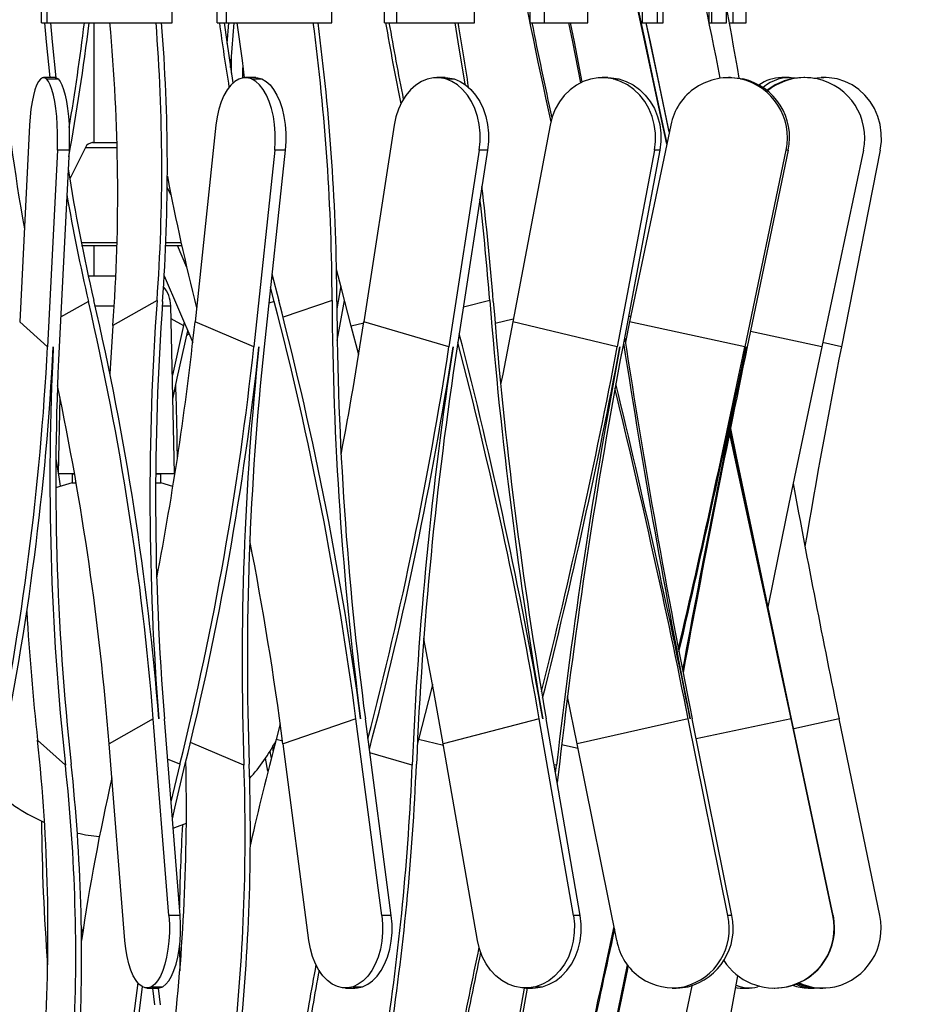
# Model space of a CAD drawing. Units: millimetres. Extents: x -2171 to 5656, y -14488 to 1793.
# Drawn here: x -1941 to -1645, y -13369 to -13041 of the extents above; entities that cross this region are included whole.
import ezdxf

# ---------------------------------------------------------------- set-up
doc = ezdxf.new("R2010")
doc.units = ezdxf.units.MM
doc.styles.add('ROMAND', font='romand')
doc.dimstyles.new('DIS_LISTINI', dxfattribs={"dimtxt": 10, "dimasz": 5, "dimexe": 3, "dimexo": 10, "dimgap": 5, "dimtad": 1, "dimdec": 1, "dimlfac": 0.1, "dimdsep": 46, "dimtxsty": 'ROMAND', "dimblk": 'OBLIQUE', "dimcen": 0, "dimse1": 1, "dimse2": 1, "dimadec": 0, "dimazin": 0, "dimtfac": 0.6, "dimtdec": 1, "dimtofl": 0, "dimtmove": 0, "dimatfit": 3, "dimldrblk": 'OBLIQUE', "dimfxl": 0, "dimtolj": 1, "dimarcsym": 0})

# ---------------------------------------------------------------- blocks, each defined once
blk = doc.blocks.new('_OBLIQUE')
at = {"color": 0, "linetype": 'ByBlock'}
blk.add_line((-0.5, -0.5), (0.5, 0.5), dxfattribs=at)
blk = doc.blocks.new('*D11')
at = {"color": 0, "lineweight": -2}
blk.add_line((-1526.43, -13696.71), (-1526.43, -12726.79), dxfattribs=at)
at = {"layer": 'DEFPOINTS', "color": 0}
for p in [(-1785.25, -12726.79), (-1526.43, -12726.79), (-1783.96, -13696.71)]:
    blk.add_point(p, dxfattribs=at)
at = {"color": 0, "lineweight": -2, "xscale": 15, "yscale": 15, "zscale": 15}
for p, rotation in [((-1526.43, -12726.79), 90), ((-1526.43, -13696.71), 270)]:
    blk.add_blockref('_OBLIQUE', p, dxfattribs=dict(at, rotation=rotation))
at = {"color": 0, "insert": (-1549.43, -13214.51), "char_height": 30, "attachment_point": 5, "rotation": 90, "style": 'ROMAND'}
blk.add_mtext('\\A1;97cm', dxfattribs=at)
blk = doc.blocks.new('*D19')
at = {"color": 0, "lineweight": -2}
blk.add_line((-1394.92, -13696.74), (-1394.92, -11881.23), dxfattribs=at)
at = {"layer": 'DEFPOINTS', "color": 0}
for p in [(-1833.51, -11881.23), (-1394.92, -11881.23), (-1829.24, -13696.74)]:
    blk.add_point(p, dxfattribs=at)
at = {"color": 0, "lineweight": -2, "xscale": 15, "yscale": 15, "zscale": 15}
for p, rotation in [((-1394.92, -11881.23), 90), ((-1394.92, -13696.74), 270)]:
    blk.add_blockref('_OBLIQUE', p, dxfattribs=dict(at, rotation=rotation))
at = {"color": 0, "insert": (-1417.92, -12788.98), "char_height": 30, "attachment_point": 5, "rotation": 90, "style": 'ROMAND'}
blk.add_mtext('\\A1;min 150cm - max 200cm', dxfattribs=at)

msp = doc.modelspace()

# ---------------------------------------------------------------- linework, layer by layer
at = {"color": 7, "linetype": 'Continuous'}
for p, q in [((-1732.46, -13048.19), (-1735.53, -13033.72)), ((-1735.44, -13033.75), (-1732.38, -13048.17)), ((-1933.44, -13041.77), (-1933.44, -13037.77)), ((-1931.57, -13041.77), (-1931.57, -13037.77)), ((-1889.97, -13041.77), (-1889.97, -13037.77)), ((-1874.95, -13041.77), (-1874.95, -13037.77)), ((-1871.85, -13041.77), (-1871.85, -13037.77)), ((-1836.68, -13041.77), (-1836.68, -13037.77)), ((-1819.18, -13041.77), (-1819.18, -13037.77)), ((-1815.1, -13041.77), (-1815.1, -13037.77)), ((-1789.2, -13041.77), (-1789.2, -13037.77)), ((-1770.64, -13041.77), (-1770.64, -13037.77)), ((-1765.91, -13041.77), (-1765.91, -13037.77)), ((-1751.39, -13041.77), (-1751.39, -13037.77)), ((-1733.27, -13041.77), (-1733.27, -13037.77)), ((-1728.27, -13041.77), (-1728.27, -13037.77)), ((-1726.3, -13041.77), (-1726.3, -13037.77)), ((-1710.98, -13041.77), (-1710.98, -13037.77)), ((-1710.08, -13041.77), (-1710.08, -13037.77)), ((-1705.23, -13041.77), (-1705.23, -13037.77)), ((-1702.97, -13041.77), (-1702.97, -13037.77)), ((-1698.65, -13041.77), (-1698.65, -13037.77)), ((-1933.44, -13041.77), (-1931.57, -13041.77)), ((-1931.75, -13048.19), (-1932.31, -13041.77)), ((-1931.57, -13041.77), (-1889.97, -13041.77)), ((-1930.45, -13041.77), (-1929.9, -13048.17)), ((-1916.01, -13041.77), (-1916.01, -13081.7)), ((-1874.95, -13041.77), (-1871.85, -13041.77)), ((-1872.61, -13041.77), (-1871.74, -13048.17)), ((-1871.85, -13041.77), (-1836.68, -13041.77)), ((-1871.15, -13041.77), (-1871.66, -13048.7)), ((-1870.28, -13054.47), (-1869.3, -13041.77)), ((-1868.33, -13041.77), (-1866.64, -13054.43)), ((-1819.18, -13041.77), (-1815.1, -13041.77)), ((-1815.1, -13041.77), (-1789.2, -13041.77)), ((-1795.8, -13041.77), (-1794.72, -13048.17)), ((-1770.64, -13041.77), (-1765.91, -13041.77)), ((-1765.91, -13041.77), (-1751.39, -13041.77)), ((-1757.83, -13041.77), (-1756.56, -13048.17)), ((-1755.91, -13048.19), (-1757.19, -13041.77)), ((-1733.74, -13041.77), (-1733.27, -13041.77)), ((-1733.27, -13041.77), (-1728.27, -13041.77)), ((-1732.07, -13041.77), (-1730.71, -13048.17)), ((-1730.62, -13048.19), (-1731.98, -13041.77)), ((-1728.27, -13041.77), (-1726.3, -13041.77)), ((-1710.98, -13041.77), (-1710.08, -13041.77)), ((-1710.08, -13041.77), (-1705.23, -13041.77)), ((-1704.25, -13041.77), (-1702.97, -13041.77)), ((-1702.97, -13041.77), (-1698.65, -13041.77)), ((-1930.55, -13060.09), (-1931.75, -13048.19)), ((-1929.9, -13048.17), (-1928.7, -13060.11)), ((-1871.74, -13048.17), (-1869.67, -13061.86)), ((-1794.72, -13048.17), (-1792.47, -13062.25)), ((-1756.56, -13048.17), (-1753.92, -13061.84)), ((-1753.33, -13061.56), (-1755.91, -13048.19)), ((-1729.37, -13062.66), (-1732.46, -13048.19)), ((-1732.38, -13048.17), (-1729.3, -13062.59)), ((-1730.71, -13048.17), (-1727.67, -13062.59)), ((-1727.56, -13062.66), (-1730.62, -13048.19)), ((-1870.48, -13056.66), (-1870.28, -13054.47)), ((-1870.19, -13058.56), (-1870.21, -13053.65)), ((-1866.64, -13054.43), (-1865.95, -13060.11)), ((-1866.37, -13060.16), (-1866.35, -13056.79)), ((-1934.48, -13061.38), (-1935.09, -13062.58)), ((-1933.83, -13060.57), (-1934.48, -13061.38)), ((-1933.17, -13060.15), (-1933.83, -13060.57)), ((-1932.49, -13060.13), (-1933.17, -13060.15)), ((-1928.92, -13060.09), (-1932.81, -13060.09)), ((-1931.82, -13060.53), (-1932.49, -13060.13)), ((-1931.18, -13061.32), (-1931.82, -13060.53)), ((-1931.82, -13060.53), (-1927.94, -13060.53)), ((-1930.56, -13062.49), (-1931.18, -13061.32)), ((-1928.92, -13060.09), (-1928.61, -13060.13)), ((-1928.61, -13060.13), (-1927.94, -13060.53)), ((-1927.94, -13060.53), (-1927.29, -13061.32)), ((-1927.29, -13061.32), (-1926.67, -13062.49)), ((-1869.1, -13061.38), (-1870.39, -13062.58)), ((-1867.73, -13060.57), (-1869.1, -13061.38)), ((-1866.31, -13060.15), (-1867.73, -13060.57)), ((-1864.89, -13060.13), (-1866.31, -13060.15)), ((-1862.09, -13060.09), (-1865.55, -13060.09)), ((-1863.47, -13060.53), (-1864.89, -13060.13)), ((-1862.1, -13061.32), (-1863.47, -13060.53)), ((-1863.47, -13060.53), (-1860.01, -13060.53)), ((-1860.8, -13062.49), (-1862.1, -13061.32)), ((-1862.09, -13060.09), (-1861.42, -13060.13)), ((-1861.42, -13060.13), (-1860.01, -13060.53)), ((-1860.01, -13060.53), (-1858.64, -13061.32)), ((-1858.64, -13061.32), (-1857.33, -13062.49)), ((-1806.9, -13061.38), (-1808.78, -13062.58)), ((-1804.92, -13060.57), (-1806.9, -13061.38)), ((-1802.88, -13060.15), (-1804.92, -13060.57)), ((-1800.81, -13060.13), (-1802.88, -13060.15)), ((-1799.02, -13060.09), (-1801.78, -13060.09)), ((-1798.77, -13060.53), (-1800.81, -13060.13)), ((-1799.02, -13060.09), (-1798.05, -13060.13)), ((-1796.78, -13061.32), (-1798.77, -13060.53)), ((-1798.77, -13060.53), (-1796.01, -13060.53)), ((-1798.05, -13060.13), (-1796.01, -13060.53)), ((-1794.9, -13062.49), (-1796.78, -13061.32)), ((-1796.01, -13060.53), (-1794.02, -13061.32)), ((-1794.02, -13061.32), (-1792.14, -13062.49)), ((-1752.94, -13061.38), (-1755.24, -13062.58)), ((-1750.51, -13060.57), (-1752.94, -13061.38)), ((-1748, -13060.15), (-1750.51, -13060.57)), ((-1745.46, -13060.13), (-1748, -13060.15)), ((-1744.81, -13060.09), (-1746.64, -13060.09)), ((-1742.95, -13060.53), (-1745.46, -13060.13)), ((-1744.81, -13060.09), (-1743.63, -13060.13)), ((-1743.63, -13060.13), (-1741.12, -13060.53)), ((-1740.51, -13061.32), (-1742.95, -13060.53)), ((-1742.95, -13060.53), (-1741.12, -13060.53)), ((-1741.12, -13060.53), (-1738.68, -13061.32)), ((-1738.2, -13062.49), (-1740.51, -13061.32)), ((-1738.68, -13061.32), (-1736.37, -13062.49)), ((-1703.86, -13060.09), (-1704.62, -13060.09)), ((-1703.86, -13060.09), (-1702.56, -13060.13)), ((-1702.56, -13060.13), (-1699.78, -13060.53)), ((-1700.54, -13060.53), (-1699.78, -13060.53)), ((-1684.37, -13060.09), (-1686.84, -13060.09)), ((-1679.11, -13060.09), (-1679.49, -13060.09)), ((-1676.29, -13060.29), (-1675.07, -13060.15)), ((-1675.07, -13060.15), (-1673.66, -13060.09)), ((-1672.17, -13060.09), (-1673.66, -13060.09)), ((-1665.76, -13061.32), (-1668.31, -13060.53)), ((-1663.35, -13062.49), (-1665.76, -13061.32)), ((-1935.66, -13064.14), (-1936.17, -13066.02)), ((-1935.09, -13062.58), (-1935.66, -13064.14)), ((-1929.99, -13064.02), (-1930.56, -13062.49)), ((-1929.48, -13065.88), (-1929.99, -13064.02)), ((-1926.67, -13062.49), (-1926.1, -13064.02)), ((-1926.1, -13064.02), (-1925.59, -13065.88)), ((-1871.59, -13064.14), (-1872.67, -13066.02)), ((-1870.39, -13062.58), (-1871.59, -13064.14)), ((-1859.59, -13064.02), (-1860.8, -13062.49)), ((-1858.51, -13065.88), (-1859.59, -13064.02)), ((-1857.33, -13062.49), (-1856.13, -13064.02)), ((-1856.13, -13064.02), (-1855.04, -13065.88)), ((-1810.51, -13064.14), (-1812.07, -13066.02)), ((-1808.78, -13062.58), (-1810.51, -13064.14)), ((-1793.15, -13064.02), (-1794.9, -13062.49)), ((-1791.58, -13065.88), (-1793.15, -13064.02)), ((-1792.14, -13062.49), (-1790.39, -13064.02)), ((-1790.39, -13064.02), (-1788.83, -13065.88)), ((-1757.37, -13064.14), (-1759.28, -13066.02)), ((-1755.24, -13062.58), (-1757.37, -13064.14)), ((-1736.06, -13064.02), (-1738.2, -13062.49)), ((-1736.37, -13062.49), (-1734.23, -13064.02)), ((-1734.13, -13065.88), (-1736.06, -13064.02)), ((-1734.23, -13064.02), (-1732.3, -13065.88)), ((-1726.27, -13077.12), (-1729.37, -13062.66)), ((-1729.3, -13062.59), (-1726.21, -13077)), ((-1727.67, -13062.59), (-1724.64, -13077)), ((-1724.52, -13077.12), (-1727.56, -13062.66)), ((-1661.11, -13064.02), (-1663.35, -13062.49)), ((-1659.1, -13065.88), (-1661.11, -13064.02)), ((-1936.61, -13068.18), (-1936.97, -13070.59)), ((-1936.17, -13066.02), (-1936.61, -13068.18)), ((-1929.03, -13068.03), (-1929.48, -13065.88)), ((-1928.67, -13070.42), (-1929.03, -13068.03)), ((-1925.59, -13065.88), (-1925.15, -13068.03)), ((-1925.15, -13068.03), (-1924.78, -13070.42)), ((-1873.6, -13068.18), (-1874.36, -13070.59)), ((-1872.67, -13066.02), (-1873.6, -13068.18)), ((-1857.57, -13068.03), (-1858.51, -13065.88)), ((-1856.79, -13070.42), (-1857.57, -13068.03)), ((-1855.04, -13065.88), (-1854.1, -13068.03)), ((-1854.1, -13068.03), (-1853.33, -13070.42)), ((-1813.41, -13068.18), (-1814.52, -13070.59)), ((-1812.07, -13066.02), (-1813.41, -13068.18)), ((-1790.22, -13068.03), (-1791.58, -13065.88)), ((-1789.1, -13070.42), (-1790.22, -13068.03)), ((-1788.83, -13065.88), (-1787.47, -13068.03)), ((-1787.47, -13068.03), (-1786.34, -13070.42)), ((-1760.93, -13068.18), (-1762.29, -13070.59)), ((-1759.28, -13066.02), (-1760.93, -13068.18)), ((-1732.46, -13068.03), (-1734.13, -13065.88)), ((-1731.08, -13070.42), (-1732.46, -13068.03)), ((-1732.3, -13065.88), (-1730.63, -13068.03)), ((-1730.63, -13068.03), (-1729.25, -13070.42)), ((-1657.36, -13068.03), (-1659.1, -13065.88)), ((-1655.92, -13070.42), (-1657.36, -13068.03)), ((-1936.97, -13070.59), (-1937.25, -13073.19)), ((-1928.38, -13073.01), (-1928.67, -13070.42)), ((-1924.78, -13070.42), (-1924.5, -13073.01)), ((-1874.36, -13070.59), (-1874.95, -13073.19)), ((-1856.19, -13073.01), (-1856.79, -13070.42)), ((-1853.33, -13070.42), (-1852.73, -13073.01)), ((-1814.52, -13070.59), (-1815.37, -13073.19)), ((-1788.23, -13073.01), (-1789.1, -13070.42)), ((-1786.34, -13070.42), (-1785.47, -13073.01)), ((-1762.29, -13070.59), (-1763.33, -13073.19)), ((-1730.01, -13073.01), (-1731.08, -13070.42)), ((-1729.25, -13070.42), (-1728.18, -13073.01)), ((-1654.81, -13073.01), (-1655.92, -13070.42)), ((-1937.25, -13073.19), (-1937.43, -13075.93)), ((-1928.19, -13075.75), (-1928.38, -13073.01)), ((-1924.5, -13073.01), (-1924.3, -13075.75)), ((-1874.95, -13073.19), (-1875.35, -13075.93)), ((-1855.78, -13075.75), (-1856.19, -13073.01)), ((-1852.73, -13073.01), (-1852.32, -13075.75)), ((-1815.37, -13073.19), (-1815.94, -13075.93)), ((-1787.64, -13075.75), (-1788.23, -13073.01)), ((-1785.47, -13073.01), (-1784.88, -13075.75)), ((-1763.33, -13073.19), (-1764.04, -13075.93)), ((-1729.29, -13075.75), (-1730.01, -13073.01)), ((-1728.18, -13073.01), (-1727.46, -13075.75)), ((-1654.05, -13075.75), (-1654.81, -13073.01)), ((-1937.43, -13075.93), (-1940.73, -13141.49)), ((-1928.09, -13078.57), (-1928.19, -13075.75)), ((-1924.3, -13075.75), (-1924.2, -13078.57)), ((-1875.35, -13075.93), (-1882.32, -13141.49)), ((-1855.57, -13078.57), (-1855.78, -13075.75)), ((-1852.32, -13075.75), (-1852.11, -13078.57)), ((-1815.94, -13075.93), (-1826.04, -13141.49)), ((-1787.34, -13078.57), (-1787.64, -13075.75)), ((-1784.88, -13075.75), (-1784.58, -13078.57)), ((-1764.04, -13075.93), (-1776.43, -13141.49)), ((-1723.83, -13075.93), (-1737.52, -13141.49)), ((-1728.91, -13078.57), (-1729.29, -13075.75)), ((-1727.46, -13075.75), (-1727.08, -13078.57)), ((-1725.16, -13082.28), (-1726.27, -13077.12)), ((-1726.21, -13077), (-1725.11, -13082.07)), ((-1724.64, -13077), (-1724.35, -13078.39)), ((-1724.3, -13078.18), (-1724.52, -13077.12)), ((-1653.66, -13078.57), (-1654.05, -13075.75)), ((-1928.18, -13084.25), (-1928.09, -13081.42)), ((-1928.09, -13081.42), (-1928.09, -13078.57)), ((-1924.2, -13081.42), (-1924.29, -13084.25)), ((-1924.2, -13078.57), (-1924.2, -13081.42)), ((-1855.76, -13084.25), (-1855.56, -13081.42)), ((-1855.56, -13081.42), (-1855.57, -13078.57)), ((-1852.1, -13081.42), (-1852.3, -13084.25)), ((-1852.11, -13078.57), (-1852.1, -13081.42)), ((-1787.61, -13084.25), (-1787.33, -13081.42)), ((-1787.33, -13081.42), (-1787.34, -13078.57)), ((-1784.57, -13081.42), (-1784.85, -13084.25)), ((-1784.58, -13078.57), (-1784.57, -13081.42)), ((-1729.25, -13084.25), (-1728.9, -13081.42)), ((-1728.9, -13081.42), (-1728.91, -13078.57)), ((-1727.07, -13081.42), (-1727.42, -13084.25)), ((-1727.08, -13078.57), (-1727.07, -13081.42)), ((-1654.01, -13084.25), (-1653.64, -13081.42)), ((-1653.64, -13081.42), (-1653.66, -13078.57)), ((-1928.18, -13084.25), (-1931.48, -13149.81)), ((-1924.29, -13084.25), (-1928.18, -13084.25)), ((-1924.29, -13084.25), (-1927.59, -13149.81)), ((-1918.86, -13083.37), (-1924.05, -13093.85)), ((-1916.34, -13081.7), (-1916.44, -13081.71)), ((-1916.34, -13081.7), (-1908.31, -13081.7)), ((-1855.76, -13084.25), (-1862.74, -13149.81)), ((-1852.3, -13084.25), (-1859.27, -13149.81)), ((-1852.3, -13084.25), (-1855.76, -13084.25)), ((-1787.61, -13084.25), (-1797.7, -13149.81)), ((-1784.85, -13084.25), (-1794.94, -13149.81)), ((-1784.85, -13084.25), (-1787.61, -13084.25)), ((-1729.25, -13084.25), (-1741.64, -13149.81)), ((-1727.42, -13084.25), (-1739.81, -13149.81)), ((-1727.42, -13084.25), (-1729.25, -13084.25)), ((-1685.41, -13084.25), (-1699.09, -13149.81)), ((-1684.65, -13084.25), (-1698.34, -13149.81)), ((-1684.65, -13084.25), (-1685.41, -13084.25)), ((-1659.63, -13084.25), (-1673.5, -13149.81)), ((-1654.01, -13084.25), (-1666.94, -13149.81)), ((-1890.3, -13099.25), (-1891.56, -13096.7)), ((-1920.19, -13115), (-1908.29, -13115)), ((-1920.13, -13116.07), (-1908.32, -13116.07)), ((-1916.01, -13116.07), (-1916.01, -13126.12)), ((-1892.06, -13116.07), (-1886.74, -13116.07)), ((-1892.02, -13115), (-1886.98, -13115)), ((-1885.09, -13123.3), (-1888.19, -13116.07)), ((-1833.55, -13130.39), (-1835.16, -13124.01)), ((-1916.61, -13126.21), (-1917.83, -13126.28)), ((-1908.69, -13126.21), (-1916.61, -13126.21)), ((-1916.01, -13126.12), (-1908.69, -13126.12)), ((-1912.51, -13126.12), (-1912.51, -13126.21)), ((-1892.56, -13126.18), (-1883.07, -13148.33)), ((-1856.68, -13125.48), (-1854.43, -13134.32)), ((-1855.94, -13134.63), (-1857.16, -13129.91)), ((-1833.87, -13130.12), (-1835.04, -13137.08)), ((-1833.77, -13129.54), (-1833.87, -13130.12)), ((-1830.27, -13142.95), (-1833.55, -13130.39)), ((-1894.97, -13134.32), (-1909.65, -13142.64)), ((-1889.11, -13192.03), (-1890.41, -13136.11)), ((-1834.07, -13142.95), (-1832.55, -13134.31)), ((-1931.48, -13149.81), (-1940.73, -13141.49)), ((-1909.65, -13142.64), (-1910.68, -13158.84)), ((-1886.19, -13142.64), (-1889.87, -13159.2)), ((-1885.95, -13141.61), (-1886.19, -13142.64)), ((-1862.74, -13149.81), (-1882.32, -13141.49)), ((-1834.92, -13147.63), (-1834.07, -13142.95)), ((-1827.76, -13152.4), (-1830.27, -13142.95)), ((-1797.7, -13149.81), (-1826.04, -13141.49)), ((-1776.43, -13141.49), (-1779.81, -13158.95)), ((-1741.64, -13149.81), (-1776.43, -13141.49)), ((-1737.52, -13141.49), (-1738.93, -13148.24)), ((-1699.09, -13149.81), (-1737.52, -13141.49)), ((-1888.22, -13160.22), (-1884.73, -13144.46)), ((-1673.5, -13149.81), (-1677.18, -13167.27)), ((-1889.69, -13167.26), (-1888.22, -13160.22)), ((-1779.81, -13158.95), (-1780.48, -13162.3)), ((-1927.32, -13166.7), (-1927.91, -13192.03)), ((-1677.18, -13167.27), (-1680.82, -13184.72)), ((-1702.44, -13186.57), (-1704.21, -13178.38)), ((-1704.17, -13178.17), (-1702.39, -13186.38)), ((-1703.94, -13177.03), (-1702, -13186.38)), ((-1701.87, -13186.57), (-1703.9, -13176.82)), ((-1702.39, -13186.38), (-1698.62, -13203.81)), ((-1702, -13186.38), (-1698.37, -13203.81)), ((-1680.82, -13184.72), (-1684.43, -13202.16)), ((-1928.68, -13186.99), (-1927.61, -13193.84)), ((-1698.67, -13203.96), (-1702.44, -13186.57)), ((-1698.25, -13203.96), (-1701.87, -13186.57)), ((-1927.91, -13192.03), (-1923.26, -13192.08)), ((-1927.91, -13192.03), (-1922.47, -13192.03)), ((-1923.26, -13192.08), (-1923.29, -13195.1)), ((-1923.26, -13192.08), (-1922.47, -13192.08)), ((-1895.43, -13192.03), (-1889.11, -13192.03)), ((-1895.43, -13192.08), (-1893.76, -13192.08)), ((-1893.76, -13192.08), (-1889.11, -13192.03)), ((-1893.73, -13195.1), (-1893.76, -13192.08)), ((-1923.29, -13195.1), (-1927.73, -13196.41)), ((-1927.61, -13193.84), (-1927.23, -13196.24)), ((-1923.29, -13195.1), (-1921.94, -13195.1)), ((-1895.45, -13195.1), (-1893.73, -13195.1)), ((-1889.67, -13196.29), (-1893.73, -13195.1)), ((-1927.73, -13196.41), (-1928.7, -13196.75)), ((-1684.43, -13202.16), (-1687.99, -13219.58)), ((-1694.92, -13221.38), (-1698.67, -13203.96)), ((-1698.62, -13203.81), (-1694.86, -13221.26)), ((-1698.37, -13203.81), (-1694.72, -13221.26)), ((-1694.6, -13221.38), (-1698.25, -13203.96)), ((-1691.18, -13238.82), (-1694.92, -13221.38)), ((-1694.86, -13221.26), (-1691.11, -13238.74)), ((-1694.72, -13221.26), (-1691.04, -13238.74)), ((-1690.94, -13238.82), (-1694.6, -13221.38)), ((-1687.99, -13219.58), (-1691.43, -13236.5)), ((-1687.45, -13256.27), (-1691.18, -13238.82)), ((-1691.11, -13238.74), (-1687.37, -13256.23)), ((-1691.04, -13238.74), (-1687.35, -13256.23)), ((-1687.26, -13256.27), (-1690.94, -13238.82)), ((-1806.05, -13247.14), (-1806.1, -13246.92)), ((-1802.72, -13264.59), (-1806.05, -13247.14)), ((-1683.73, -13273.73), (-1687.45, -13256.27)), ((-1687.37, -13256.23), (-1683.65, -13273.73)), ((-1687.35, -13256.23), (-1683.65, -13273.73)), ((-1683.56, -13273.73), (-1687.26, -13256.27)), ((-1803.42, -13263.32), (-1807.9, -13280.59)), ((-1803.15, -13262.25), (-1803.42, -13263.32)), ((-1799.58, -13282.05), (-1802.72, -13264.59)), ((-1754.99, -13282.05), (-1758.2, -13266.31)), ((-1896.23, -13273.73), (-1910.91, -13282.05)), ((-1891, -13339.29), (-1896.23, -13273.73)), ((-1887.29, -13339.29), (-1892.52, -13273.73)), ((-1828.7, -13273.73), (-1853, -13282.05)), ((-1820.04, -13339.29), (-1828.7, -13273.73)), ((-1816.91, -13339.29), (-1825.56, -13273.73)), ((-1767.63, -13273.73), (-1799.58, -13282.05)), ((-1756.24, -13339.29), (-1767.63, -13273.73)), ((-1753.94, -13339.29), (-1765.32, -13273.73)), ((-1717.96, -13273.73), (-1754.99, -13282.05)), ((-1704.78, -13339.29), (-1717.96, -13273.73)), ((-1703.48, -13339.29), (-1716.67, -13273.73)), ((-1669.81, -13339.29), (-1683.73, -13273.73)), ((-1669.64, -13339.29), (-1683.56, -13273.73)), ((-1654.17, -13339.29), (-1667.7, -13273.73)), ((-1853.89, -13275.43), (-1855.26, -13280.59)), ((-1925.51, -13289.22), (-1934.76, -13280.9)), ((-1807.9, -13280.59), (-1808.23, -13281.84)), ((-1905.68, -13347.61), (-1910.91, -13282.05)), ((-1857.34, -13284.59), (-1856.9, -13286.81)), ((-1856.31, -13284.54), (-1856.27, -13282.76)), ((-1844.34, -13347.61), (-1853, -13282.05)), ((-1788.2, -13347.61), (-1799.58, -13282.05)), ((-1741.8, -13347.61), (-1754.99, -13282.05)), ((-1858.01, -13291.16), (-1858.84, -13286.91)), ((-1887.35, -13288.91), (-1890.32, -13301.36)), ((-1889.05, -13303.49), (-1885.67, -13289.22)), ((-1762.18, -13291.84), (-1761.87, -13289.22)), ((-1760.91, -13288.91), (-1761.62, -13295.02)), ((-1889.86, -13307.09), (-1889.05, -13303.49)), ((-1889.61, -13310.2), (-1888.1, -13309.67)), ((-1888.1, -13309.67), (-1885.2, -13308.54)), ((-1891, -13339.29), (-1890.85, -13342.12)), ((-1887.29, -13339.29), (-1891, -13339.29)), ((-1887.15, -13342.12), (-1887.29, -13339.29)), ((-1820.04, -13339.29), (-1819.8, -13342.12)), ((-1816.91, -13339.29), (-1820.04, -13339.29)), ((-1816.66, -13342.12), (-1816.91, -13339.29)), ((-1756.24, -13339.29), (-1755.92, -13342.12)), ((-1753.94, -13339.29), (-1756.24, -13339.29)), ((-1753.62, -13342.12), (-1753.94, -13339.29)), ((-1703.48, -13339.29), (-1704.78, -13339.29)), ((-1669.64, -13339.29), (-1669.81, -13339.29)), ((-1919.75, -13344.99), (-1920.21, -13342.21)), ((-1890.85, -13342.12), (-1890.86, -13344.97)), ((-1887.15, -13344.97), (-1887.15, -13342.12)), ((-1819.8, -13342.12), (-1819.81, -13344.97)), ((-1816.67, -13344.97), (-1816.66, -13342.12)), ((-1755.92, -13342.12), (-1755.94, -13344.97)), ((-1753.63, -13344.97), (-1753.62, -13342.12)), ((-1890.86, -13344.97), (-1891.02, -13347.79)), ((-1887.31, -13347.79), (-1887.15, -13344.97)), ((-1819.81, -13344.97), (-1820.07, -13347.79)), ((-1816.93, -13347.79), (-1816.67, -13344.97)), ((-1755.94, -13344.97), (-1756.28, -13347.79)), ((-1753.97, -13347.79), (-1753.63, -13344.97)), ((-1905.39, -13350.35), (-1905.68, -13347.61)), ((-1904.95, -13352.95), (-1905.39, -13350.35)), ((-1891.02, -13347.79), (-1891.32, -13350.53)), ((-1887.61, -13350.53), (-1887.31, -13347.79)), ((-1887.52, -13349.82), (-1887.42, -13356.38)), ((-1843.85, -13350.35), (-1844.34, -13347.61)), ((-1843.12, -13352.95), (-1843.85, -13350.35)), ((-1820.07, -13347.79), (-1820.57, -13350.53)), ((-1817.44, -13350.53), (-1816.93, -13347.79)), ((-1787.55, -13350.35), (-1788.2, -13347.61)), ((-1786.6, -13352.95), (-1787.55, -13350.35)), ((-1756.28, -13347.79), (-1756.95, -13350.53)), ((-1754.64, -13350.53), (-1753.97, -13347.79)), ((-1904.37, -13355.36), (-1904.95, -13352.95)), ((-1891.77, -13353.12), (-1892.36, -13355.51)), ((-1891.32, -13350.53), (-1891.77, -13353.12)), ((-1888.65, -13355.51), (-1888.06, -13353.12)), ((-1888.06, -13353.12), (-1887.61, -13350.53)), ((-1842.17, -13355.36), (-1843.12, -13352.95)), ((-1821.32, -13353.12), (-1822.28, -13355.51)), ((-1820.57, -13350.53), (-1821.32, -13353.12)), ((-1819.15, -13355.51), (-1818.18, -13353.12)), ((-1818.18, -13353.12), (-1817.44, -13350.53)), ((-1785.35, -13355.36), (-1786.6, -13352.95)), ((-1757.92, -13353.12), (-1759.19, -13355.51)), ((-1756.95, -13350.53), (-1757.92, -13353.12)), ((-1756.88, -13355.51), (-1755.62, -13353.12)), ((-1755.62, -13353.12), (-1754.64, -13350.53)), ((-1903.67, -13357.53), (-1904.37, -13355.36)), ((-1892.36, -13355.51), (-1893.06, -13357.66)), ((-1889.35, -13357.66), (-1888.65, -13355.51)), ((-1887.42, -13356.38), (-1887.39, -13357.78)), ((-1841.02, -13357.53), (-1842.17, -13355.36)), ((-1822.28, -13355.51), (-1823.45, -13357.66)), ((-1820.32, -13357.66), (-1819.15, -13355.51)), ((-1783.83, -13357.53), (-1785.35, -13355.36)), ((-1759.19, -13355.51), (-1760.73, -13357.66)), ((-1758.42, -13357.66), (-1756.88, -13355.51)), ((-1902.87, -13359.4), (-1903.67, -13357.53)), ((-1901.97, -13360.96), (-1902.87, -13359.4)), ((-1893.87, -13359.52), (-1894.78, -13361.05)), ((-1893.06, -13357.66), (-1893.87, -13359.52)), ((-1891.07, -13361.05), (-1890.17, -13359.52)), ((-1890.17, -13359.52), (-1889.35, -13357.66)), ((-1839.68, -13359.4), (-1841.02, -13357.53)), ((-1838.2, -13360.96), (-1839.68, -13359.4)), ((-1824.79, -13359.52), (-1826.29, -13361.05)), ((-1823.45, -13357.66), (-1824.79, -13359.52)), ((-1823.16, -13361.05), (-1821.66, -13359.52)), ((-1821.66, -13359.52), (-1820.32, -13357.66)), ((-1782.07, -13359.4), (-1783.83, -13357.53)), ((-1780.12, -13360.96), (-1782.07, -13359.4)), ((-1762.5, -13359.52), (-1764.46, -13361.05)), ((-1760.73, -13357.66), (-1762.5, -13359.52)), ((-1762.15, -13361.05), (-1760.19, -13359.52)), ((-1760.19, -13359.52), (-1758.42, -13357.66)), ((-1901.38, -13361.74), (-1903.11, -13375.35)), ((-1901, -13362.16), (-1901.97, -13360.96)), ((-1901.38, -13375.37), (-1899.82, -13363.06)), ((-1899.97, -13362.97), (-1901, -13362.16)), ((-1898.91, -13363.39), (-1899.97, -13362.97)), ((-1897.84, -13363.41), (-1898.91, -13363.39)), ((-1898.34, -13363.45), (-1894.63, -13363.45)), ((-1896.78, -13363.01), (-1897.84, -13363.41)), ((-1895.75, -13362.22), (-1896.78, -13363.01)), ((-1896.78, -13363.01), (-1893.07, -13363.01)), ((-1895.7, -13369.11), (-1896.37, -13363.45)), ((-1894.78, -13361.05), (-1895.75, -13362.22)), ((-1894.63, -13363.45), (-1894.13, -13363.41)), ((-1894.63, -13363.45), (-1893.97, -13369.07)), ((-1894.13, -13363.41), (-1893.07, -13363.01)), ((-1893.07, -13363.01), (-1892.04, -13362.22)), ((-1892.04, -13362.22), (-1891.07, -13361.05)), ((-1836.59, -13362.16), (-1838.2, -13360.96)), ((-1834.89, -13362.97), (-1836.59, -13362.16)), ((-1833.14, -13363.39), (-1834.89, -13362.97)), ((-1831.36, -13363.41), (-1833.14, -13363.39)), ((-1832.19, -13363.45), (-1829.06, -13363.45)), ((-1829.61, -13363.01), (-1831.36, -13363.41)), ((-1827.91, -13362.22), (-1829.61, -13363.01)), ((-1829.61, -13363.01), (-1826.47, -13363.01)), ((-1829.06, -13363.45), (-1828.23, -13363.41)), ((-1828.23, -13363.41), (-1826.47, -13363.01)), ((-1826.29, -13361.05), (-1827.91, -13362.22)), ((-1826.47, -13363.01), (-1824.77, -13362.22)), ((-1824.77, -13362.22), (-1823.16, -13361.05)), ((-1778, -13362.16), (-1780.12, -13360.96)), ((-1775.77, -13362.97), (-1778, -13362.16)), ((-1773.47, -13363.39), (-1775.77, -13362.97)), ((-1774.69, -13375.37), (-1772.57, -13363.45)), ((-1771.65, -13363.45), (-1773.77, -13375.35)), ((-1771.13, -13363.41), (-1773.47, -13363.39)), ((-1772.22, -13363.45), (-1769.91, -13363.45)), ((-1768.83, -13363.01), (-1771.13, -13363.41)), ((-1769.91, -13363.45), (-1768.83, -13363.41)), ((-1766.59, -13362.22), (-1768.83, -13363.01)), ((-1768.83, -13363.01), (-1766.52, -13363.01)), ((-1768.83, -13363.41), (-1766.52, -13363.01)), ((-1764.46, -13361.05), (-1766.59, -13362.22)), ((-1766.52, -13363.01), (-1764.28, -13362.22)), ((-1764.28, -13362.22), (-1762.15, -13361.05)), ((-1723.29, -13363.45), (-1722, -13363.45)), ((-1722, -13363.45), (-1720.74, -13363.41)), ((-1720.74, -13363.41), (-1718.06, -13363.01)), ((-1716.76, -13362.67), (-1719.42, -13375.35)), ((-1719.36, -13363.01), (-1718.06, -13363.01)), ((-1702.14, -13363.33), (-1701.68, -13363.39)), ((-1701.68, -13363.39), (-1700.64, -13363.45)), ((-1700.64, -13363.45), (-1697.73, -13363.45)), ((-1694.32, -13362.82), (-1694.87, -13363.01)), ((-1689.36, -13363.45), (-1689.18, -13363.45)), ((-1689.18, -13363.45), (-1687.85, -13363.41)), ((-1687.85, -13363.41), (-1685.03, -13363.01)), ((-1685.2, -13363.01), (-1685.03, -13363.01)), ((-1678.05, -13363.45), (-1676.04, -13363.45)), ((-1674.12, -13363.45), (-1673.17, -13363.45))]:
    msp.add_line(p, q, dxfattribs=at)
at = {"color": 8, "linetype": 'Continuous'}
for p, q in [((-1918.86, -13083.37), (-1908.26, -13083.37)), ((-1916.44, -13081.71), (-1908.31, -13081.71)), ((-1917.83, -13134.63), (-1927.09, -13139.88)), ((-1915.61, -13136.11), (-1909.22, -13136.11)), ((-1893.22, -13136.11), (-1890.41, -13136.11)), ((-1855.94, -13134.63), (-1857.72, -13135.24)), ((-1836.64, -13134.32), (-1852.99, -13139.92)), ((-1784.12, -13134.32), (-1792.91, -13136.61)), ((-1890.32, -13140.3), (-1886.19, -13142.64)), ((-1737.12, -13139.6), (-1737.91, -13139.77)), ((-1826.09, -13141.86), (-1830.27, -13142.95)), ((-1776.26, -13140.62), (-1782.33, -13141.99)), ((-1885.1, -13146.05), (-1884.34, -13145.37)), ((-1673.5, -13149.81), (-1697.28, -13144.73)), ((-1666.94, -13149.81), (-1673.2, -13148.38)), ((-1683.73, -13273.73), (-1715.32, -13280.45)), ((-1667.7, -13273.73), (-1682.85, -13277.05)), ((-1853.11, -13281.22), (-1855.26, -13280.59)), ((-1799.49, -13282.6), (-1807.9, -13280.59)), ((-1866.01, -13289.22), (-1883.82, -13281.65)), ((-1754.67, -13283.62), (-1760.16, -13282.44)), ((-1887.35, -13288.91), (-1891.45, -13287.16)), ((-1809.95, -13289.22), (-1824.06, -13285.07)), ((-1761.87, -13289.22), (-1762.66, -13289.03))]:
    msp.add_line(p, q, dxfattribs=at)
at = {"color": 7, "linetype": 'Continuous'}
for centre, radius, start, end in [((58.73, -12673.04), 1866.27, 188.44995, 192.43131), ((-4235.64, -13561.93), 2577.63, 11.22239, 13.79537), ((-2906.25, -13261.76), 1221.96, 9.4893, 14.91321), ((-2676.06, -12949.15), 764.1, 349.64369, 353.03796), ((-2673.23, -12949.75), 759.66, 350.37643, 353.04263), ((-2525.25, -13098.55), 617.18, 355.90362, 5.27895), ((-2509.21, -13090.26), 615.82, 355.89642, 4.5158), ((-2510.66, -13090.42), 619.13, 355.9052, 4.50727), ((-1118.33, -12941.12), 762.52, 187.58502, 189.22107), ((-2569.4, -13137.39), 732.77, 0.24004, 7.49833), ((-2572.64, -13137.88), 737.6, 0.25185, 7.48672), ((-779.16, -12860.41), 1055.37, 189.89517, 191.39033), ((-781.65, -12861.04), 1051.68, 189.89524, 191.30971), ((-2820.76, -13219.1), 1041.32, 8.60551, 9.80507), ((91.51, -12666.5), 1899.06, 191.39727, 192.37515), ((-1311.53, -12998.45), 637.56, 184.98118, 190.11832), ((-1704.54, -13079.78), 19.67, 78.245, 168.7078), ((-1704.93, -13080.01), 19.98, 347.7659, 77.2882), ((-1704.21, -13080.04), 20.01, 347.8551, 77.199), ((-1686.74, -13073.22), 13.13, 90.4388, 125.7211), ((-1684.31, -13073.32), 13.21, 80.8827, 131.3492), ((-1679.48, -13079.94), 19.85, 90.017, 128.1973), ((-1679.1, -13079.94), 19.85, 77.9685, 128.9083), ((-1672.17, -13077.35), 17.26, 77.0808, 101.183), ((-1679.18, -13080.07), 19.99, 347.9399, 77.8206), ((-1916.17, -13084.7), 3, 95, 153.6819), ((-1289.39, -12989.04), 643.26, 189.06778, 193.05328), ((-1126.61, -12946.52), 778.81, 190.8358, 194.14069), ((-2773.72, -13213.04), 993.89, 4.52457, 6.7446), ((-1288.11, -12988.66), 646.42, 189.82915, 193.05099), ((-2770.28, -13212.35), 989.24, 4.52371, 6.48557), ((-1900.41, -13136.21), 10, 0.5598, 40.2499), ((-2844.51, -13349.75), 951.33, 4.58311, 13.06864), ((-2844.77, -13349.92), 953.44, 4.58311, 13.06864), ((-977.26, -13200.12), 920.07, 175.89892, 184.58862), ((-977.44, -13200.29), 918.02, 175.89892, 184.58862), ((-2966.97, -13424.47), 1148.21, 7.54353, 14.62086), ((-2967.93, -13424.8), 1150.76, 7.54353, 14.62086), ((-741.41, -13129.67), 1095.24, 180.24351, 187.55825), ((-742.25, -13129.99), 1092.81, 180.24351, 187.55825), ((-276.83, -13014.32), 1512.06, 184.55203, 189.87858), ((-278.99, -13014.9), 1508.7, 184.55203, 189.87858), ((-2899.05, -13033.11), 1022.49, 349.08015, 353.91552), ((-3111.45, -12943.57), 1300.56, 349.26741, 351.24648), ((-3327.86, -13545.11), 1584.8, 9.85972, 14.60546), ((981.76, -12730.41), 2752.58, 188.69503, 191.38421), ((-2828.28, -13104.46), 897.95, 348.14655, 357.10504), ((-2828.34, -13104.36), 899.95, 348.14655, 357.10504), ((-1051.7, -13194.22), 878.95, 177.10392, 186.20465), ((-1051.71, -13194.12), 877, 177.10392, 186.20465), ((-2886.06, -13040.48), 1029.15, 346.03157, 353.90191), ((-2886.61, -13040.24), 1031.44, 346.03157, 353.90191), ((-879.79, -13254.82), 986.82, 173.89163, 181.99768), ((-880.24, -13254.58), 984.63, 173.89163, 181.99768), ((-3097.05, -12949.41), 1314.71, 345.41888, 351.23226), ((-3098.83, -12948.91), 1317.91, 345.27343, 351.23196), ((-557.61, -13341.26), 1253.42, 171.21395, 177.62015), ((-558.99, -13340.84), 1250.63, 171.21395, 177.62015), ((-3325.38, -13544.47), 1581.11, 9.85959, 14.51092), ((-3707.19, -12778.16), 2000.38, 345.92493, 349.29282), ((-3709.53, -12777.58), 2003.68, 345.86664, 349.29384), ((150.98, -13508.08), 1925.34, 169.27567, 173.47264), ((147.69, -13507.29), 1921.06, 169.27567, 173.47264), ((988.13, -12729.01), 2759.74, 188.74185, 191.38393), ((-6453.01, -12157.52), 4856.38, 346.9932, 348.2099), ((-6463.11, -12155.34), 4867.07, 346.98505, 348.20991), ((2997.91, -14130.45), 4797.91, 168.20622, 169.51588), ((2977.54, -14126.24), 4776.74, 168.20482, 169.53249), ((707.04, -13618.33), 2419.78, 168.83572, 170.43574), ((-2857.84, -13357.9), 949.97, 4.58009, 11.8562), ((-2771.78, -13194.1), 883.62, 0.47086, 2.04403), ((-4501.46, -13833.74), 2839.91, 11.37289, 13.67884), ((-4496.19, -13832.56), 2833.87, 11.373, 13.65195), ((2037.04, -12508.94), 3782.86, 190.45432, 191.66401), ((-2980.86, -13431.08), 1137.66, 7.52753, 10.9843), ((-1068.04, -13186.42), 871.86, 183.39205, 186.22093), ((-2520.56, -13344.55), 589.25, 356.37886, 6.2016), ((-1908.51, -13253.25), 60, 317.7251, 332.2138), ((-992.35, -13511.01), 893.14, 165.04955, 167.36543), ((-2548.39, -13303.85), 663.2, 353.25231, 1.36489), ((-2510.51, -13352.83), 588.46, 357.18125, 6.2062), ((-2511.25, -13352.75), 591.14, 357.18659, 6.20061), ((-2525.96, -13312.27), 660.35, 353.95873, 2.00084), ((-2528.21, -13311.97), 664.34, 353.96939, 1.98994), ((-2647.72, -13254.45), 838.5, 351.26606, 357.62356), ((-2652.11, -13253.73), 844.3, 351.27728, 357.61215), ((-1232.97, -13448.23), 694.5, 167.12361, 171.66886), ((-1908.51, -13253.25), 60, 227.277, 246.5096), ((-1268.86, -13303.6), 664.6, 180.36418, 184.49445), ((-1297.58, -13344.41), 589.97, 176.56487, 179.25805), ((-1908.51, -13253.25), 60, 257.4683, 264.5894), ((-1724.24, -13343.67), 19.95, 284.1818, 12.6794), ((-1723.06, -13343.6), 20.05, 284.4479, 12.4133), ((-1689.37, -13343.45), 20, 282.0379, 12.0128), ((-1689.2, -13343.45), 20, 282.0427, 12.008), ((-1673.68, -13343.57), 19.97, 283.1581, 12.3746), ((1410.93, -14042.54), 3230.33, 167.49257, 169.90377), ((1443.8, -14049.44), 3263.54, 167.51404, 168.19488), ((-477.29, -13631.51), 1340.34, 167.86925, 169.26161), ((-1723.06, -13344.35), 19.02, 189.8554, 281.2184), ((-480.94, -13630.64), 1335.69, 167.93984, 169.26154), ((-981.62, -13515.76), 875.18, 169.45899, 171.19316), ((-4920.38, -12719.48), 3245.12, 348.22391, 348.69337), ((-4930.72, -12717.24), 3256.07, 348.22386, 348.68465), ((-1689.35, -13343.48), 19.97, 212.9287, 282.0002), ((-983.34, -13515.28), 872.05, 169.57728, 171.19311), ((-3330.63, -13062.05), 1656.13, 345.51603, 349.65674), ((-1697.74, -13353.72), 9.72, 244.1588, 287.148), ((-1678.03, -13348.31), 15.14, 250.0061, 269.9408), ((-1676.03, -13348.28), 15.17, 246.2601, 273.3603), ((-1674.12, -13344.51), 18.94, 246.9073, 269.975), ((-1673.17, -13344.53), 18.92, 245.3449, 282.3217)]:
    msp.add_arc(centre, radius, start, end, dxfattribs=at)

# ---------------------------------------------------------------- dimensions: what is measured, and where the dimension line sits
for base, p1, p2, text, picture, middle in [((-1394.92, -11881.23), (-1829.24, -13696.74), (-1833.51, -11881.23), 'min 150cm - max 200cm', '*D19', (-1394.92, -12788.98)), ((-1526.43, -12726.79), (-1783.96, -13696.71), (-1785.25, -12726.79), '97cm', '*D11', (-1526.43, -13214.51))]:
    dim = msp.add_linear_dim(base=base, p1=p1, p2=p2, angle=90, text=text, dimstyle='DIS_LISTINI', override={"dimtxt": 30, "dimasz": 15, "dimgap": 8, "dimdec": 1, "dimpost": '<>cm'})
    dim.commit()
    dim.dimension.update_dxf_attribs({"geometry": picture, "text_midpoint": middle, "dimtype": 160})

doc.saveas('drawing.dxf')
